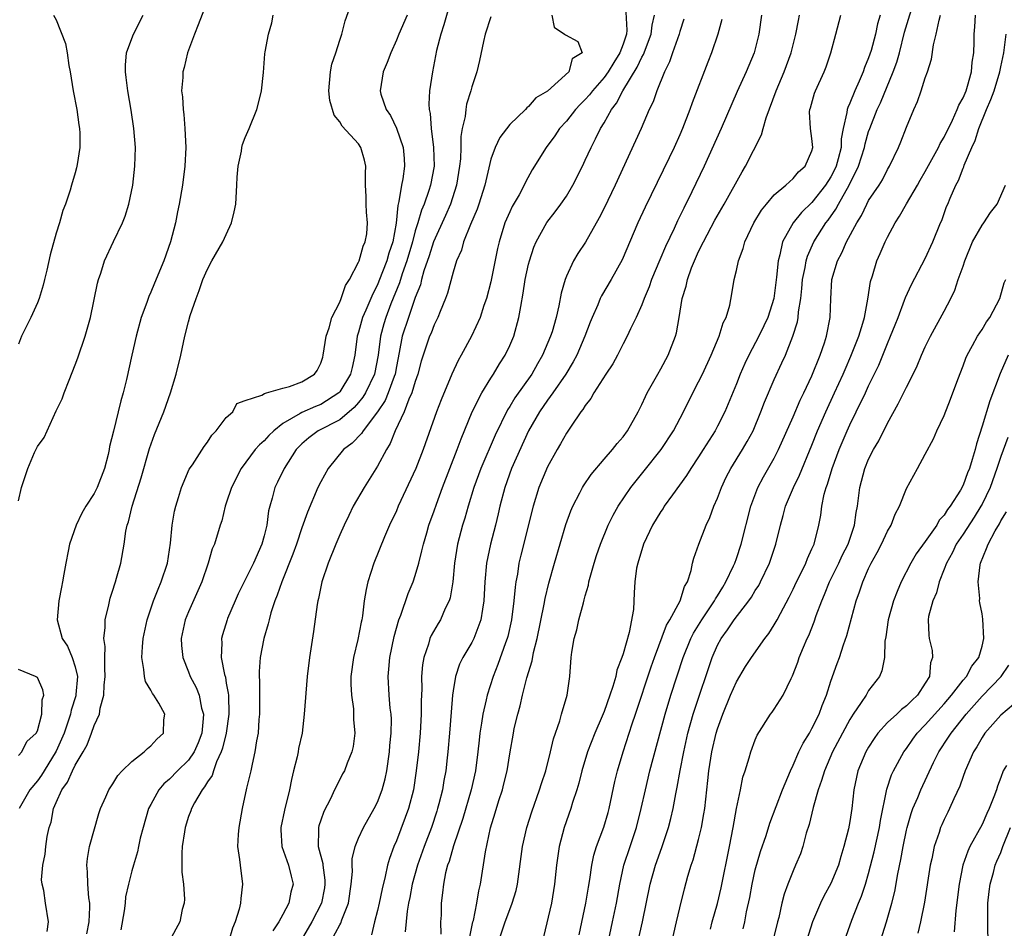
# Model space of a CAD drawing. Units: inches. Extents: x 2562000 to 2565000, y 1524000 to 1527000.
# Drawn here: x 2563005 to 2563109, y 1524790 to 1524887 of the extents above; entities that cross this region are included whole.
import ezdxf

# ---------------------------------------------------------------- set-up
doc = ezdxf.new("R2010")
doc.units = ezdxf.units.IN
doc.header["$MEASUREMENT"] = 0
doc.layers.add('LD25621524_2ft', color=113, linetype='Continuous')

msp = doc.modelspace()

# ---------------------------------------------------------------- linework, layer by layer
at = {"layer": 'LD25621524_2ft'}
for points, elevation in [([(2563025.18, 1524889), (2563024.03, 1524885.97), (2563023.63, 1524885), (2563022.9, 1524883), (2563022.53, 1524881.47), (2563022.4, 1524881), (2563022.38, 1524880.38), (2563022.27, 1524879), (2563022.36, 1524878.35), (2563022.42, 1524877), (2563022.49, 1524876.49), (2563022.62, 1524875), (2563022.72, 1524873), (2563022.62, 1524871), (2563022.36, 1524869), (2563022.02, 1524867), (2563021.83, 1524866.17), (2563021.61, 1524865), (2563021.1, 1524863), (2563020.39, 1524861), (2563019.38, 1524858.62), (2563019, 1524857.68), (2563018.78, 1524857.22), (2563018.57, 1524856.56), (2563018, 1524855), (2563017.44, 1524853), (2563016.98, 1524851), (2563016.42, 1524848.42), (2563016.09, 1524847), (2563015.83, 1524846.17), (2563015.56, 1524845), (2563015.04, 1524842.96), (2563014.65, 1524841.35), (2563014.59, 1524841), (2563014.48, 1524840.48), (2563014.1, 1524839), (2563013.32, 1524837), (2563013, 1524836.35), (2563012.11, 1524835), (2563011.71, 1524834.29), (2563011.09, 1524833), (2563010.41, 1524831), (2563010.27, 1524830.27), (2563010.01, 1524829), (2563009.81, 1524827.81), (2563009.66, 1524827), (2563009.54, 1524826.46), (2563009.28, 1524825), (2563009.08, 1524823), (2563009.61, 1524821), (2563010.17, 1524820.18), (2563010.68, 1524819), (2563011, 1524818.02), (2563011.23, 1524817), (2563011.08, 1524815.08), (2563011.06, 1524814.94), (2563010.59, 1524813.41), (2563010.52, 1524813), (2563009.84, 1524811), (2563009, 1524809.07), (2563007.7, 1524807), (2563007.45, 1524806.55), (2563007, 1524805.94), (2563006.2, 1524805), (2563005.06, 1524803)], 8174), ([(2563064.37, 1524789.63), (2563065.07, 1524793), (2563065.33, 1524794.67), (2563065.48, 1524795.48), (2563065.7, 1524797), (2563065.91, 1524798.09), (2563066.19, 1524799), (2563066.96, 1524801.04), (2563067.41, 1524802.59), (2563067.53, 1524803), (2563068.13, 1524805.87), (2563068.41, 1524807), (2563069.01, 1524809), (2563069.96, 1524811.96), (2563070.32, 1524813), (2563071.99, 1524818.01), (2563072.33, 1524819), (2563073.59, 1524822.41), (2563073.94, 1524823), (2563075.03, 1524825), (2563075.5, 1524826.5), (2563075.81, 1524827), (2563076.2, 1524828.2), (2563076.35, 1524829), (2563076.49, 1524829.51), (2563077.03, 1524831), (2563077.81, 1524833), (2563078.19, 1524833.81), (2563078.62, 1524835), (2563079, 1524835.85), (2563079.42, 1524837), (2563079.93, 1524838.07), (2563080.41, 1524839), (2563081.65, 1524841), (2563082.15, 1524841.85), (2563082.76, 1524843), (2563083.6, 1524845), (2563083.98, 1524846.02), (2563085, 1524848.41), (2563085.82, 1524850.18), (2563086.18, 1524851), (2563086.99, 1524853), (2563087.46, 1524854.54), (2563087.54, 1524855), (2563087.58, 1524855.58), (2563087.81, 1524857), (2563087.93, 1524858.07), (2563088.01, 1524859), (2563088.27, 1524860.27), (2563088.39, 1524861), (2563088.53, 1524861.47), (2563089.21, 1524863), (2563090.48, 1524865), (2563090.71, 1524865.29), (2563091.54, 1524866.46), (2563091.8, 1524867), (2563092.93, 1524869), (2563093.94, 1524871), (2563094.57, 1524873), (2563094.63, 1524873.37), (2563095, 1524874.67), (2563095.11, 1524875), (2563095.91, 1524877), (2563096.27, 1524877.73), (2563097.61, 1524881), (2563097.97, 1524882.03), (2563098.25, 1524883), (2563098.81, 1524885.18), (2563099.96, 1524889)], 8144), ([(2563012.24, 1524789.76), (2563012.49, 1524791), (2563012.56, 1524792.56), (2563012.55, 1524793), (2563012.46, 1524793.54), (2563012.33, 1524795), (2563012.31, 1524796.31), (2563012.22, 1524797), (2563012.29, 1524797.71), (2563012.53, 1524799), (2563013.5, 1524802.5), (2563013.69, 1524803), (2563014.26, 1524804.26), (2563014.57, 1524805), (2563015, 1524805.64), (2563015.5, 1524806.5), (2563015.98, 1524807), (2563017, 1524808), (2563018.29, 1524809), (2563018.64, 1524809.36), (2563019, 1524809.65), (2563019.63, 1524810.37), (2563020.35, 1524811), (2563020.4, 1524812.4), (2563020.48, 1524813), (2563019.85, 1524814.15), (2563019.31, 1524815), (2563019.18, 1524815.18), (2563019, 1524815.55), (2563018.46, 1524816.46), (2563018.34, 1524817), (2563018.28, 1524817.72), (2563018.04, 1524819), (2563018.11, 1524820.11), (2563018.2, 1524821), (2563018.62, 1524823), (2563019.3, 1524825), (2563019.78, 1524826.22), (2563020.12, 1524827), (2563020.76, 1524829), (2563021.09, 1524831.09), (2563021.28, 1524833), (2563021.51, 1524834.49), (2563021.64, 1524835), (2563021.95, 1524835.95), (2563022.25, 1524837), (2563023.08, 1524838.92), (2563023.41, 1524839.41), (2563024.65, 1524841.35), (2563025, 1524841.81), (2563025.45, 1524842.55), (2563025.93, 1524843), (2563027, 1524844.4), (2563027.7, 1524845), (2563028.13, 1524845.87), (2563029, 1524846.21), (2563030.77, 1524846.77), (2563031.04, 1524846.96), (2563031.24, 1524847), (2563033, 1524847.52), (2563033.69, 1524847.69), (2563035, 1524848.17), (2563036.33, 1524849), (2563036.62, 1524849.38), (2563037, 1524850.16), (2563037.21, 1524850.79), (2563037.27, 1524851), (2563037.58, 1524853), (2563037.88, 1524853.88), (2563038.18, 1524855), (2563039, 1524856.62), (2563039.17, 1524857), (2563039.63, 1524858.37), (2563040.04, 1524859), (2563041, 1524860.85), (2563041.06, 1524861), (2563041.47, 1524862.53), (2563041.71, 1524863), (2563041.86, 1524863.86), (2563041.96, 1524865), (2563041.85, 1524866.15), (2563041.8, 1524867), (2563041.79, 1524867.79), (2563041.72, 1524869), (2563041.72, 1524870.28), (2563041.77, 1524871), (2563041.64, 1524871.64), (2563041.25, 1524873), (2563041, 1524873.36), (2563039.26, 1524875.26), (2563039, 1524875.71), (2563038.41, 1524876.41), (2563037.96, 1524877.96), (2563037.85, 1524879), (2563038.04, 1524881), (2563038.18, 1524881.82), (2563038.58, 1524883), (2563039, 1524884.35), (2563039.23, 1524885), (2563039.59, 1524886.41), (2563040.26, 1524888.26)], 8170), ([(2563050.84, 1524888.84), (2563050.03, 1524885.97), (2563049.72, 1524885), (2563049.26, 1524883.26), (2563048.82, 1524881), (2563048.52, 1524879), (2563048.43, 1524877.57), (2563048.46, 1524877), (2563048.57, 1524876.57), (2563048.67, 1524875), (2563048.94, 1524873), (2563048.99, 1524871), (2563048.62, 1524869), (2563048.45, 1524868.45), (2563047.93, 1524867), (2563047.65, 1524866.35), (2563047.27, 1524865), (2563047, 1524864.16), (2563046.7, 1524863), (2563046.11, 1524861), (2563045.62, 1524859.62), (2563045.33, 1524858.67), (2563044.42, 1524856.42), (2563043.87, 1524855), (2563043.67, 1524854.33), (2563043.32, 1524853), (2563043.08, 1524851), (2563042.69, 1524849), (2563041.74, 1524847), (2563041.46, 1524846.54), (2563041, 1524845.98), (2563040.54, 1524845.46), (2563039, 1524844.16), (2563036.73, 1524843), (2563035.74, 1524842.26), (2563035, 1524841.6), (2563034.69, 1524841.31), (2563034.41, 1524841), (2563033.13, 1524839), (2563032.43, 1524837.57), (2563032.14, 1524837), (2563031.85, 1524835.85), (2563031.59, 1524835), (2563031.47, 1524834.53), (2563031.28, 1524833), (2563031, 1524831.87), (2563030.76, 1524831), (2563029.87, 1524829), (2563028.27, 1524825.73), (2563027.94, 1524825), (2563027.14, 1524823.14), (2563027.08, 1524823), (2563026.59, 1524821.41), (2563026.48, 1524821), (2563026.51, 1524820.51), (2563026.46, 1524819), (2563026.8, 1524817.2), (2563026.9, 1524816.9), (2563027, 1524816.28), (2563027.21, 1524815.21), (2563027.22, 1524815), (2563027.26, 1524813), (2563026.97, 1524811), (2563026.6, 1524809.4), (2563026.46, 1524809), (2563025.97, 1524807.97), (2563025.63, 1524807), (2563025.49, 1524806.51), (2563025, 1524805.83), (2563024.7, 1524805.3), (2563024.43, 1524805), (2563023.62, 1524803.62), (2563023.3, 1524803), (2563023.24, 1524802.76), (2563023, 1524802.15), (2563022.63, 1524801), (2563022.56, 1524800.56), (2563022.33, 1524799), (2563022.28, 1524798.28), (2563022.3, 1524797), (2563022.28, 1524796.28), (2563022.45, 1524795), (2563022.58, 1524793.42), (2563022.53, 1524793), (2563022.32, 1524792.32), (2563022.07, 1524791), (2563020.99, 1524789.01)], 8166), ([(2563008.72, 1524887), (2563009, 1524886.5), (2563009.98, 1524883.98), (2563010.16, 1524883), (2563010.33, 1524881.67), (2563010.48, 1524881), (2563010.77, 1524879), (2563011.16, 1524877), (2563011.38, 1524875.38), (2563011.46, 1524875), (2563011.5, 1524874.5), (2563011.5, 1524873), (2563011.21, 1524871.2), (2563011.19, 1524871), (2563011.15, 1524870.85), (2563011, 1524870.31), (2563010.6, 1524869), (2563010.46, 1524868.46), (2563009.99, 1524867), (2563009.68, 1524866.32), (2563009.35, 1524865), (2563009, 1524863.9), (2563008.36, 1524861.64), (2563008, 1524860), (2563007.76, 1524859), (2563007.6, 1524858.4), (2563007.18, 1524857), (2563007, 1524856.53), (2563006.31, 1524855), (2563005.32, 1524853), (2563005, 1524852.16)], 8178), ([(2563005, 1524835.58), (2563005.33, 1524837), (2563005.99, 1524839), (2563006.71, 1524840.71), (2563007, 1524841.33), (2563007.72, 1524842.28), (2563008.03, 1524843), (2563009, 1524845.1), (2563009.61, 1524846.39), (2563009.83, 1524847), (2563010.35, 1524848.35), (2563011, 1524849.98), (2563011.27, 1524850.73), (2563012.05, 1524853), (2563012.26, 1524853.74), (2563012.61, 1524855), (2563013.37, 1524858.63), (2563013.47, 1524859), (2563013.7, 1524859.7), (2563014.09, 1524861), (2563015.04, 1524863.04), (2563016.02, 1524865), (2563016.3, 1524865.7), (2563016.69, 1524867), (2563017.09, 1524869), (2563017.32, 1524871), (2563017.37, 1524873), (2563017.21, 1524875), (2563016.93, 1524876.93), (2563016.57, 1524879), (2563016.41, 1524880.41), (2563016.32, 1524881), (2563016.31, 1524881.69), (2563016.43, 1524883), (2563017, 1524884.54), (2563017.19, 1524885), (2563018.21, 1524887)], 8176), ([(2563008.02, 1524789.98), (2563008.19, 1524791), (2563007.85, 1524793), (2563007.68, 1524794.32), (2563007.5, 1524795), (2563007.45, 1524795.45), (2563007.56, 1524797), (2563007.82, 1524798.18), (2563007.89, 1524799), (2563008.05, 1524800.05), (2563008.26, 1524801), (2563008.44, 1524801.56), (2563008.72, 1524803), (2563009, 1524803.65), (2563009.6, 1524805), (2563010.19, 1524805.81), (2563010.7, 1524807), (2563011, 1524807.6), (2563011.85, 1524809), (2563012.26, 1524809.74), (2563012.74, 1524811), (2563013, 1524811.79), (2563013.56, 1524813), (2563013.63, 1524813.63), (2563014.04, 1524815), (2563014.06, 1524816.06), (2563014.18, 1524817), (2563014.14, 1524817.86), (2563014.14, 1524819), (2563014.17, 1524820.17), (2563014.03, 1524821), (2563014.18, 1524822.18), (2563014.16, 1524823), (2563014.56, 1524824.56), (2563014.72, 1524825.28), (2563015, 1524826.14), (2563015.19, 1524826.81), (2563015.27, 1524827), (2563015.39, 1524827.39), (2563015.82, 1524829), (2563016.18, 1524831), (2563016.36, 1524832.36), (2563016.5, 1524833), (2563016.64, 1524833.36), (2563017.02, 1524835.02), (2563017.98, 1524838.02), (2563018.87, 1524841.13), (2563019.41, 1524842.59), (2563020.37, 1524845), (2563021.08, 1524847), (2563021.7, 1524849), (2563022.18, 1524851), (2563022.61, 1524853), (2563023, 1524854.52), (2563023.19, 1524855.19), (2563023.8, 1524857), (2563024.14, 1524857.86), (2563024.53, 1524859), (2563025, 1524860.11), (2563025.47, 1524861), (2563026.62, 1524863), (2563027, 1524863.77), (2563027.56, 1524865), (2563027.84, 1524866.16), (2563028, 1524867), (2563028.12, 1524869), (2563028.15, 1524869.85), (2563028.26, 1524871), (2563028.61, 1524872.61), (2563028.65, 1524873), (2563028.71, 1524873.29), (2563029, 1524874.05), (2563029.43, 1524875), (2563030.23, 1524877), (2563030.66, 1524878.66), (2563030.73, 1524879), (2563030.92, 1524880.92), (2563031.09, 1524882.91), (2563031.12, 1524883.12), (2563031.47, 1524885), (2563031.82, 1524886.18), (2563031.97, 1524887)], 8172), ([(2563046.13, 1524887), (2563045.26, 1524885), (2563045, 1524884.34), (2563044.4, 1524883), (2563044.02, 1524881.98), (2563043.59, 1524881), (2563043.27, 1524879), (2563043.36, 1524878.64), (2563043.91, 1524877), (2563044.37, 1524876.37), (2563045.02, 1524875.02), (2563045.72, 1524873), (2563045.82, 1524871.82), (2563045.86, 1524871), (2563045.68, 1524869.68), (2563045.54, 1524869), (2563045.28, 1524867.28), (2563045.16, 1524866.84), (2563044.99, 1524864.99), (2563044.62, 1524863), (2563044.21, 1524861.79), (2563043.99, 1524861), (2563043.16, 1524858.84), (2563043, 1524858.45), (2563042.5, 1524857.5), (2563042.3, 1524857), (2563041.78, 1524855.78), (2563041.43, 1524855), (2563041, 1524853.42), (2563040.86, 1524853), (2563040.62, 1524851), (2563040.31, 1524849.69), (2563040.16, 1524849), (2563039, 1524847.11), (2563038.9, 1524847), (2563037, 1524845.78), (2563036.43, 1524845.57), (2563035, 1524844.94), (2563034.81, 1524844.81), (2563033, 1524843.78), (2563032.02, 1524843), (2563031.51, 1524842.49), (2563031, 1524841.92), (2563030.5, 1524841.5), (2563030.07, 1524841), (2563028.58, 1524839), (2563027.54, 1524837), (2563027, 1524835.33), (2563026.87, 1524835), (2563026.52, 1524833.48), (2563026.36, 1524833), (2563025.75, 1524831), (2563025.51, 1524830.49), (2563025.07, 1524829), (2563024.39, 1524827), (2563023, 1524823.82), (2563022.66, 1524823), (2563022.23, 1524821), (2563022.26, 1524820.26), (2563022.38, 1524819), (2563023, 1524817.49), (2563023.18, 1524817), (2563023.81, 1524815.81), (2563024.11, 1524815), (2563024.38, 1524813.62), (2563024.57, 1524813), (2563024.55, 1524812.55), (2563024.39, 1524811), (2563024.02, 1524809.98), (2563023.59, 1524809), (2563023, 1524808.14), (2563021.84, 1524807), (2563021, 1524806.13), (2563020.39, 1524805.61), (2563019.86, 1524805), (2563019, 1524803.45), (2563018.76, 1524803), (2563018.18, 1524801), (2563017.89, 1524799.89), (2563017.7, 1524799), (2563017.59, 1524798.41), (2563017.16, 1524797), (2563017, 1524796.41), (2563016.65, 1524795), (2563016.34, 1524793.66), (2563016.29, 1524793), (2563016.19, 1524792.19), (2563015.84, 1524790.16)], 8168), ([(2563061.47, 1524887), (2563061.71, 1524885.71), (2563062.79, 1524885), (2563062.9, 1524884.9), (2563064.2, 1524884.2), (2563064.66, 1524883), (2563063.62, 1524882.38), (2563063.26, 1524881), (2563061, 1524878.96), (2563059.77, 1524878.23), (2563059, 1524877.32), (2563058.81, 1524877.19), (2563058.66, 1524877), (2563057, 1524875.41), (2563055.94, 1524874.06), (2563055.46, 1524873), (2563055, 1524871.74), (2563054.36, 1524869), (2563053.73, 1524867), (2563053.54, 1524866.46), (2563052.84, 1524864.84), (2563052.12, 1524863), (2563051.89, 1524862.11), (2563051.38, 1524861), (2563051, 1524859.78), (2563050.42, 1524857.58), (2563050.21, 1524857), (2563049.64, 1524855.64), (2563049.39, 1524855), (2563049, 1524854.2), (2563048.67, 1524853.33), (2563048.52, 1524853), (2563047.84, 1524851), (2563047.64, 1524850.36), (2563047.28, 1524849), (2563047, 1524848.21), (2563046.65, 1524847), (2563046.33, 1524846.33), (2563045.82, 1524845), (2563044.89, 1524843), (2563044.36, 1524841.64), (2563043.95, 1524841), (2563043, 1524839.24), (2563041.59, 1524837), (2563040.44, 1524835), (2563039.96, 1524834.04), (2563039.46, 1524833), (2563039, 1524831.97), (2563038.59, 1524831), (2563037.79, 1524829), (2563037.12, 1524827), (2563036.75, 1524825.25), (2563036.68, 1524825), (2563036.6, 1524824.6), (2563036.24, 1524821.76), (2563035.79, 1524819), (2563035.55, 1524817), (2563035.25, 1524813), (2563035.02, 1524811), (2563034.65, 1524809.35), (2563034.6, 1524809), (2563034.49, 1524808.49), (2563034.1, 1524807), (2563033.9, 1524806.1), (2563033.68, 1524805), (2563033.17, 1524802.83), (2563032.76, 1524801), (2563032.76, 1524800.76), (2563032.86, 1524799), (2563033.59, 1524797), (2563033.86, 1524795.86), (2563034.09, 1524795), (2563033.84, 1524794.16), (2563033.62, 1524793), (2563033, 1524791.79), (2563032.57, 1524791), (2563031.92, 1524790.08)], 8162), ([(2563069.31, 1524887.31), (2563069.39, 1524885.39), (2563069.35, 1524885), (2563069, 1524883.92), (2563068.67, 1524883), (2563068.01, 1524881.99), (2563067.43, 1524881), (2563067, 1524880.4), (2563065.77, 1524879), (2563065.45, 1524878.55), (2563065, 1524878.05), (2563064.46, 1524877.54), (2563063.96, 1524877), (2563063, 1524875.79), (2563062.28, 1524875), (2563061.78, 1524874.22), (2563060.87, 1524873), (2563059.38, 1524870.62), (2563058.67, 1524869.33), (2563058.53, 1524869), (2563057.99, 1524867.99), (2563057.27, 1524866.73), (2563057, 1524866.17), (2563056.5, 1524865), (2563055.88, 1524863), (2563055.71, 1524862.29), (2563055, 1524858.78), (2563054.53, 1524857), (2563054.27, 1524856.27), (2563053.87, 1524855), (2563052.97, 1524853.03), (2563051.87, 1524851), (2563051.55, 1524850.45), (2563050.89, 1524849), (2563049.74, 1524846.26), (2563049.26, 1524845), (2563047.84, 1524841), (2563047.07, 1524839), (2563045.2, 1524835), (2563045, 1524834.52), (2563044.29, 1524833), (2563043.76, 1524831.76), (2563042.63, 1524829), (2563041.98, 1524827), (2563041.79, 1524826.21), (2563041.6, 1524825), (2563041.41, 1524823.41), (2563041.33, 1524823), (2563041.26, 1524822.74), (2563040.92, 1524820.92), (2563040.46, 1524819), (2563040.19, 1524817), (2563040.19, 1524816.19), (2563040.25, 1524815), (2563040.45, 1524813.55), (2563040.47, 1524813), (2563040.45, 1524812.45), (2563040.59, 1524811), (2563040.43, 1524809.57), (2563040.29, 1524809), (2563039.8, 1524807.8), (2563039.5, 1524807), (2563039.31, 1524806.69), (2563039, 1524806.08), (2563038.46, 1524805), (2563038.02, 1524804.02), (2563037.32, 1524802.68), (2563037, 1524801.77), (2563036.81, 1524801.19), (2563036.76, 1524801), (2563036.77, 1524800.77), (2563036.72, 1524799), (2563037.2, 1524797.2), (2563037.2, 1524797), (2563037.42, 1524795.42), (2563037.43, 1524795), (2563037.38, 1524794.62), (2563037.07, 1524793), (2563036.07, 1524791), (2563034.92, 1524789.08)], 8160), ([(2563038.11, 1524789), (2563039, 1524790.7), (2563039.12, 1524790.88), (2563039.23, 1524791.23), (2563039.92, 1524793), (2563040.23, 1524795), (2563040.36, 1524796.36), (2563040.33, 1524797), (2563040.33, 1524797.67), (2563040.64, 1524799), (2563041, 1524799.86), (2563041.52, 1524801), (2563042.65, 1524803), (2563043, 1524803.68), (2563043.5, 1524805), (2563043.83, 1524806.17), (2563043.99, 1524807), (2563044.28, 1524809), (2563044.32, 1524809.68), (2563044.45, 1524811), (2563044.47, 1524812.47), (2563044.44, 1524813), (2563044.36, 1524813.64), (2563044.25, 1524815), (2563044.13, 1524817), (2563044.22, 1524817.78), (2563044.31, 1524819), (2563044.78, 1524821.22), (2563045.28, 1524823), (2563045.47, 1524823.47), (2563046.24, 1524825.76), (2563046.77, 1524827), (2563047, 1524827.69), (2563047.37, 1524829), (2563047.71, 1524830.29), (2563047.86, 1524831), (2563048.21, 1524832.21), (2563048.44, 1524833), (2563049, 1524834.54), (2563049.24, 1524835.24), (2563049.88, 1524837), (2563051.44, 1524841), (2563051.85, 1524842.15), (2563053.04, 1524845), (2563054.05, 1524847), (2563055, 1524848.58), (2563055.27, 1524849), (2563055.92, 1524850.08), (2563056.52, 1524851), (2563057, 1524852.01), (2563057.42, 1524853), (2563057.98, 1524855), (2563058.17, 1524856.17), (2563058.44, 1524857.56), (2563058.65, 1524859), (2563059, 1524860.65), (2563059.09, 1524861), (2563059.56, 1524862.44), (2563059.8, 1524863), (2563060.94, 1524865.06), (2563061.81, 1524866.18), (2563062.42, 1524867), (2563063, 1524867.85), (2563063.69, 1524869), (2563064.7, 1524871), (2563065, 1524871.63), (2563065.61, 1524873), (2563066.1, 1524873.9), (2563066.62, 1524875), (2563067, 1524875.6), (2563067.78, 1524877), (2563068.32, 1524877.68), (2563068.98, 1524879), (2563070.51, 1524881.49), (2563071, 1524882.54), (2563071.17, 1524882.83), (2563071.97, 1524885), (2563072.08, 1524885.92), (2563072.32, 1524887)], 8158), ([(2563083.65, 1524887), (2563083.38, 1524885), (2563082.89, 1524883), (2563082.02, 1524881), (2563081.07, 1524878.93), (2563079.38, 1524875), (2563077.6, 1524871), (2563076.29, 1524868.29), (2563075.42, 1524866.58), (2563074.77, 1524865.23), (2563074.4, 1524864.4), (2563073.5, 1524862.5), (2563072.89, 1524861.11), (2563072.02, 1524859), (2563071.77, 1524858.23), (2563071.25, 1524857), (2563071, 1524856.32), (2563070.4, 1524855), (2563069.8, 1524853.8), (2563069.44, 1524853), (2563069, 1524852.19), (2563068.4, 1524851), (2563067.9, 1524850.1), (2563067.17, 1524849), (2563065.9, 1524847), (2563065.59, 1524846.41), (2563065, 1524845.69), (2563064.75, 1524845.25), (2563064.53, 1524845), (2563063.49, 1524843.49), (2563063, 1524842.75), (2563062.39, 1524841.61), (2563062.03, 1524841), (2563061, 1524839.17), (2563060.09, 1524837), (2563059.48, 1524835), (2563058.17, 1524829.83), (2563057.98, 1524829), (2563057.81, 1524827.81), (2563057.65, 1524827), (2563057.57, 1524826.43), (2563057.45, 1524825), (2563057.19, 1524823), (2563056.79, 1524821.21), (2563056.73, 1524821), (2563056.56, 1524820.56), (2563055.75, 1524818.25), (2563055.24, 1524817), (2563054.61, 1524815), (2563054.52, 1524814.52), (2563054.16, 1524813), (2563054.03, 1524812.03), (2563053.84, 1524811), (2563053.75, 1524810.25), (2563053.63, 1524809), (2563053.38, 1524807), (2563052.93, 1524805), (2563052.05, 1524801.95), (2563051.06, 1524799.06), (2563050.59, 1524797.41), (2563050.43, 1524797), (2563050.22, 1524796.22), (2563049.98, 1524795), (2563049.9, 1524794.1), (2563049.74, 1524793), (2563049.73, 1524791.73), (2563049.69, 1524791), (2563049.72, 1524789.72)], 8152), ([(2563052.74, 1524789.26), (2563053.11, 1524791), (2563053.15, 1524791.15), (2563053.53, 1524793), (2563053.72, 1524794.28), (2563053.91, 1524795), (2563054.42, 1524798.42), (2563054.97, 1524800.97), (2563055.46, 1524802.54), (2563055.86, 1524803.86), (2563056.24, 1524805), (2563056.39, 1524805.61), (2563056.73, 1524807), (2563057, 1524808.79), (2563057.39, 1524811), (2563057.49, 1524811.49), (2563057.85, 1524813), (2563058.11, 1524813.89), (2563058.36, 1524815), (2563058.83, 1524816.83), (2563059.37, 1524818.63), (2563059.52, 1524819.52), (2563059.89, 1524821), (2563060.64, 1524824.64), (2563060.74, 1524825.26), (2563061.13, 1524826.87), (2563061.74, 1524829), (2563062.94, 1524833.06), (2563063.47, 1524834.53), (2563063.67, 1524835), (2563064.44, 1524836.44), (2563064.72, 1524837), (2563064.82, 1524837.18), (2563065.63, 1524838.37), (2563067, 1524840), (2563067.88, 1524841), (2563068.36, 1524841.64), (2563069, 1524842.37), (2563069.47, 1524843), (2563070.61, 1524845), (2563071, 1524845.78), (2563071.37, 1524846.63), (2563071.56, 1524847), (2563072.67, 1524849), (2563073, 1524849.55), (2563073.78, 1524851), (2563074.55, 1524853), (2563074.65, 1524853.35), (2563074.94, 1524855), (2563075.27, 1524857), (2563075.68, 1524858.32), (2563075.81, 1524859), (2563076.26, 1524860.26), (2563076.56, 1524861), (2563077, 1524861.96), (2563077.51, 1524863), (2563078.72, 1524865.28), (2563079.71, 1524867), (2563081.6, 1524870.4), (2563081.97, 1524871), (2563083.67, 1524874.33), (2563083.82, 1524875), (2563084.14, 1524876.14), (2563085.21, 1524879), (2563086.05, 1524881), (2563086.79, 1524883), (2563087.3, 1524885), (2563087.56, 1524886.44), (2563087.69, 1524887)], 8150), ([(2563055.85, 1524789), (2563056.52, 1524791), (2563057, 1524792.33), (2563057.27, 1524793), (2563057.67, 1524794.33), (2563057.82, 1524795), (2563058.37, 1524799), (2563058.82, 1524801), (2563059.33, 1524802.67), (2563060.16, 1524805), (2563060.35, 1524805.65), (2563060.81, 1524807), (2563061.33, 1524809), (2563061.62, 1524810.38), (2563062.31, 1524812.31), (2563062.49, 1524813), (2563063.1, 1524815), (2563063.37, 1524817), (2563063.49, 1524819), (2563063.57, 1524819.57), (2563063.81, 1524821), (2563064.09, 1524821.91), (2563064.33, 1524823), (2563064.8, 1524824.8), (2563064.9, 1524825.1), (2563065, 1524825.51), (2563065.34, 1524826.66), (2563065.38, 1524827), (2563065.51, 1524827.51), (2563065.94, 1524829), (2563066.19, 1524829.81), (2563066.62, 1524831), (2563067.44, 1524833), (2563067.95, 1524834.05), (2563068.48, 1524835), (2563069.84, 1524837), (2563071.25, 1524838.75), (2563073.04, 1524841), (2563074.35, 1524843), (2563075.41, 1524845), (2563075.92, 1524846.08), (2563077, 1524848.17), (2563077.4, 1524849), (2563078.33, 1524851), (2563079.18, 1524853), (2563079.59, 1524854.41), (2563079.92, 1524855), (2563080.3, 1524856.3), (2563080.52, 1524857.48), (2563080.76, 1524859), (2563081, 1524859.98), (2563081.21, 1524861), (2563081.71, 1524862.29), (2563081.88, 1524863), (2563082.84, 1524865), (2563083.66, 1524866.34), (2563084.19, 1524867), (2563085, 1524867.96), (2563086.22, 1524869), (2563087, 1524869.7), (2563087.59, 1524870.41), (2563088.28, 1524871), (2563089, 1524872.65), (2563089.09, 1524873), (2563089, 1524873.93), (2563088.84, 1524875), (2563088.75, 1524876.75), (2563088.77, 1524877), (2563088.83, 1524877.17), (2563089.28, 1524878.72), (2563089.39, 1524879), (2563090.29, 1524881), (2563090.49, 1524881.51), (2563090.98, 1524883), (2563091.54, 1524885), (2563092.06, 1524887)], 8148), ([(2563096.21, 1524887), (2563095.94, 1524886.06), (2563095.73, 1524885), (2563095.26, 1524883.26), (2563095, 1524882.46), (2563094.56, 1524881.44), (2563094.42, 1524881), (2563094.01, 1524880.01), (2563093.54, 1524879), (2563093, 1524877.67), (2563092.78, 1524877.22), (2563092.72, 1524877), (2563092.7, 1524876.7), (2563092.3, 1524875), (2563092.09, 1524873.91), (2563092.09, 1524873), (2563091.78, 1524871.78), (2563091.56, 1524871), (2563091.38, 1524870.62), (2563091, 1524869.89), (2563090.43, 1524869), (2563089, 1524867.16), (2563087.9, 1524866.1), (2563087.02, 1524865), (2563085.89, 1524863), (2563085.61, 1524861.61), (2563085.42, 1524861), (2563085.26, 1524859.26), (2563084.96, 1524857), (2563084.33, 1524855), (2563083.91, 1524854.09), (2563083.38, 1524853), (2563082.31, 1524851), (2563081.89, 1524850.11), (2563081.41, 1524849), (2563081, 1524847.95), (2563080.14, 1524845.86), (2563079.76, 1524845), (2563079, 1524843.48), (2563078.75, 1524843), (2563077.49, 1524841), (2563077, 1524840.23), (2563076.16, 1524839), (2563075.73, 1524838.27), (2563074.22, 1524836.22), (2563073.36, 1524835), (2563073.23, 1524834.77), (2563073, 1524834.46), (2563072.11, 1524833), (2563071.16, 1524831), (2563070.56, 1524829), (2563070.44, 1524828.44), (2563070.25, 1524827), (2563070.17, 1524825.83), (2563070.09, 1524824.09), (2563069.65, 1524821.65), (2563069, 1524819.38), (2563068.88, 1524819), (2563068.34, 1524817.66), (2563068.22, 1524817), (2563067.93, 1524815.93), (2563067.61, 1524815), (2563067, 1524813.29), (2563066.8, 1524812.8), (2563066, 1524811), (2563065.24, 1524809), (2563064.63, 1524807), (2563064.31, 1524805.69), (2563064.1, 1524805), (2563063.65, 1524803.65), (2563063.47, 1524803), (2563062.75, 1524801), (2563062.23, 1524799), (2563061.96, 1524797), (2563061.75, 1524795), (2563061.41, 1524793), (2563060.58, 1524789.42)], 8146), ([(2563067.45, 1524789), (2563067.89, 1524791), (2563068.3, 1524793), (2563068.65, 1524795), (2563069.09, 1524797), (2563069.74, 1524799), (2563070.42, 1524801), (2563070.93, 1524803), (2563071.37, 1524805), (2563071.85, 1524807), (2563073.45, 1524813), (2563074.06, 1524815), (2563075.37, 1524819), (2563076.17, 1524821), (2563076.44, 1524821.56), (2563077.33, 1524823), (2563078.69, 1524825), (2563078.79, 1524825.21), (2563079, 1524825.53), (2563079.55, 1524826.45), (2563079.89, 1524827), (2563080.7, 1524828.7), (2563080.82, 1524829), (2563081, 1524829.49), (2563081.51, 1524831), (2563082.53, 1524835), (2563083.28, 1524837), (2563083.87, 1524838.13), (2563085, 1524840.1), (2563085.47, 1524841), (2563087, 1524844.46), (2563087.76, 1524846.24), (2563088.14, 1524847), (2563089, 1524848.82), (2563089.86, 1524851), (2563090.32, 1524852.32), (2563090.53, 1524853), (2563090.92, 1524855), (2563090.98, 1524856.98), (2563091.11, 1524859), (2563091.71, 1524861), (2563092.16, 1524861.84), (2563092.67, 1524863), (2563093.74, 1524865), (2563094.23, 1524865.77), (2563094.81, 1524867), (2563095, 1524867.36), (2563096.1, 1524869), (2563096.45, 1524869.55), (2563097, 1524870.64), (2563097.22, 1524871), (2563098.16, 1524873), (2563098.41, 1524873.59), (2563099, 1524875.15), (2563099.77, 1524877), (2563100.16, 1524877.84), (2563100.56, 1524879), (2563101, 1524880.37), (2563101.24, 1524881), (2563101.67, 1524882.33), (2563101.85, 1524883.85), (2563102.14, 1524885), (2563102.45, 1524886.45), (2563102.62, 1524887)], 8142), ([(2563070.61, 1524789), (2563071.06, 1524791), (2563071.86, 1524795), (2563072.42, 1524797), (2563073.1, 1524798.9), (2563073.8, 1524801), (2563074.05, 1524801.95), (2563074.29, 1524803), (2563074.57, 1524804.57), (2563074.73, 1524805.27), (2563075.05, 1524807.05), (2563075.43, 1524809), (2563075.87, 1524811), (2563076.42, 1524813), (2563076.56, 1524813.44), (2563078.45, 1524819), (2563079, 1524820.29), (2563079.38, 1524821), (2563080.07, 1524821.93), (2563080.78, 1524823), (2563082.33, 1524825), (2563082.61, 1524825.39), (2563083, 1524826.08), (2563083.37, 1524826.63), (2563083.56, 1524827), (2563084.52, 1524829), (2563085.18, 1524831), (2563085.66, 1524833), (2563085.96, 1524834.04), (2563086.2, 1524835), (2563087.04, 1524837), (2563087.69, 1524838.31), (2563089, 1524841.47), (2563089.59, 1524843), (2563090.46, 1524845), (2563091.39, 1524847), (2563092.3, 1524849), (2563092.5, 1524849.5), (2563093.11, 1524850.89), (2563093.95, 1524853), (2563094.38, 1524854.38), (2563094.56, 1524855), (2563094.92, 1524856.92), (2563095.2, 1524858.8), (2563095.39, 1524859.39), (2563095.88, 1524861), (2563096.23, 1524861.77), (2563096.74, 1524863), (2563097, 1524863.51), (2563097.8, 1524865), (2563098.28, 1524865.72), (2563099.01, 1524867.01), (2563100.17, 1524869), (2563100.46, 1524869.54), (2563101, 1524870.45), (2563102.41, 1524873), (2563102.58, 1524873.42), (2563103, 1524874.08), (2563103.89, 1524875.89), (2563104.38, 1524877), (2563104.55, 1524877.45), (2563105, 1524878.23), (2563105.31, 1524879), (2563105.47, 1524879.47), (2563105.89, 1524881), (2563105.97, 1524882.03), (2563106.13, 1524883), (2563106.17, 1524884.17), (2563106.16, 1524885), (2563106.23, 1524885.77), (2563106.3, 1524887)], 8140), ([(2563055, 1524886.81), (2563054.4, 1524885), (2563054.21, 1524884.21), (2563053.8, 1524882.2), (2563053.52, 1524881), (2563053, 1524879.41), (2563052.9, 1524879), (2563052.44, 1524877.56), (2563052.34, 1524877), (2563052.27, 1524876.27), (2563051.98, 1524875), (2563051.84, 1524874.16), (2563051.83, 1524873), (2563051.79, 1524871.79), (2563051.7, 1524871), (2563051.38, 1524869), (2563050.74, 1524867), (2563050.22, 1524865.78), (2563048.95, 1524863), (2563048.48, 1524861.52), (2563047.92, 1524859.92), (2563047.67, 1524859), (2563047.54, 1524858.46), (2563047, 1524857.11), (2563046.27, 1524855), (2563045.61, 1524853), (2563045.3, 1524851.3), (2563045, 1524849.82), (2563044.86, 1524849), (2563044.76, 1524848.76), (2563044.13, 1524847), (2563043.8, 1524846.2), (2563042.99, 1524845.01), (2563041.47, 1524843), (2563041.3, 1524842.7), (2563040.32, 1524841.68), (2563039.41, 1524841), (2563037.77, 1524839), (2563037, 1524837.61), (2563036.7, 1524837), (2563035.61, 1524834.39), (2563035, 1524832.71), (2563034.42, 1524831), (2563034.05, 1524829.95), (2563032.86, 1524827), (2563032.4, 1524825.6), (2563032.14, 1524825), (2563031.72, 1524823.72), (2563031.52, 1524823), (2563031.43, 1524822.57), (2563030.96, 1524821), (2563030.58, 1524819), (2563030.47, 1524817.53), (2563030.48, 1524817), (2563030.52, 1524816.52), (2563030.53, 1524815), (2563030.52, 1524814.52), (2563030.52, 1524813), (2563030.44, 1524812.44), (2563030.36, 1524811), (2563030.19, 1524810.19), (2563030.03, 1524809), (2563029.72, 1524807.72), (2563029.58, 1524807), (2563029.15, 1524805.15), (2563028.69, 1524803), (2563028.31, 1524801), (2563028.26, 1524800.26), (2563028.2, 1524799), (2563028.4, 1524797.6), (2563028.45, 1524797), (2563028.71, 1524795), (2563028.52, 1524793.48), (2563028.51, 1524793), (2563028.37, 1524792.37), (2563027.93, 1524791), (2563027.65, 1524790.35), (2563027.27, 1524789)], 8164), ([(2563075.44, 1524886.56), (2563075, 1524885.25), (2563074.93, 1524885), (2563074.24, 1524883), (2563073.93, 1524882.07), (2563073.37, 1524881), (2563072.56, 1524879), (2563072.17, 1524877.83), (2563071.78, 1524877), (2563070.92, 1524875), (2563070.32, 1524873.68), (2563068.16, 1524869), (2563067, 1524866.58), (2563066.47, 1524865.53), (2563065.02, 1524862.98), (2563064.23, 1524861.77), (2563063.76, 1524861), (2563063, 1524859.37), (2563062.86, 1524859), (2563062.45, 1524857.55), (2563062.21, 1524856.21), (2563061.93, 1524855), (2563061.48, 1524853.48), (2563061.33, 1524853), (2563060.48, 1524851), (2563059.93, 1524850.07), (2563059.34, 1524849), (2563057.53, 1524846.47), (2563057, 1524845.56), (2563056.78, 1524845.22), (2563055.47, 1524842.53), (2563053.95, 1524839), (2563053.2, 1524837), (2563052.59, 1524835), (2563052.25, 1524833.75), (2563052.01, 1524833), (2563051.49, 1524831), (2563051.16, 1524829), (2563050.97, 1524827), (2563050.69, 1524825.31), (2563050.58, 1524825), (2563050.18, 1524824.18), (2563049.66, 1524823), (2563049.41, 1524822.59), (2563048.68, 1524821.32), (2563048.56, 1524821), (2563048.4, 1524820.4), (2563047.92, 1524819), (2563047.77, 1524818.23), (2563047.67, 1524817), (2563047.68, 1524815.68), (2563047.63, 1524814.37), (2563047.64, 1524813), (2563047.53, 1524811), (2563047.33, 1524809), (2563047.1, 1524807), (2563046.8, 1524805), (2563046.27, 1524803), (2563045.93, 1524802.07), (2563045, 1524799.6), (2563044.75, 1524799), (2563044.28, 1524797.72), (2563044.08, 1524797), (2563043.83, 1524795.83), (2563043.49, 1524794.51), (2563043.18, 1524793), (2563043, 1524792.21), (2563042.69, 1524791), (2563042.37, 1524789.63)], 8156), ([(2563079.45, 1524886.55), (2563079.04, 1524885), (2563078.37, 1524883), (2563077.97, 1524882.03), (2563076.31, 1524877.7), (2563076.07, 1524877), (2563075.29, 1524875), (2563075, 1524874.31), (2563074.41, 1524873), (2563073.88, 1524871.88), (2563071.34, 1524866.66), (2563070.58, 1524865), (2563068.9, 1524861.1), (2563067.75, 1524859), (2563066.72, 1524857.28), (2563066.59, 1524857), (2563066.32, 1524856.32), (2563065.72, 1524855), (2563065.51, 1524854.49), (2563064.97, 1524853), (2563064.1, 1524851), (2563063.72, 1524850.28), (2563062.93, 1524849), (2563061.56, 1524847), (2563061, 1524846.23), (2563060.14, 1524845), (2563059, 1524842.99), (2563057.2, 1524839), (2563056.48, 1524837), (2563055.96, 1524835), (2563055.79, 1524834.21), (2563055.48, 1524833), (2563054.96, 1524831), (2563054.56, 1524829), (2563054.38, 1524827), (2563054.27, 1524825), (2563054.11, 1524824.11), (2563053.95, 1524823), (2563053.3, 1524821.3), (2563053.2, 1524821), (2563053, 1524820.6), (2563052.05, 1524819), (2563051.7, 1524818.3), (2563051.26, 1524817), (2563051, 1524815.47), (2563050.94, 1524815), (2563050.79, 1524813.21), (2563050.63, 1524811), (2563050.46, 1524809), (2563050.39, 1524808.39), (2563050.23, 1524807), (2563050.02, 1524805.98), (2563049.87, 1524805), (2563049.51, 1524803.51), (2563049.37, 1524803), (2563049.28, 1524802.72), (2563048.71, 1524801), (2563047.94, 1524799), (2563047.23, 1524797), (2563046.68, 1524795), (2563046.42, 1524793.58), (2563046.29, 1524793), (2563046.15, 1524792.15), (2563045.95, 1524789.95)], 8154), ([(2563073.75, 1524787), (2563074.67, 1524791), (2563075, 1524792.49), (2563075.49, 1524794.51), (2563075.85, 1524795.85), (2563076.2, 1524797), (2563076.41, 1524797.59), (2563077, 1524799.74), (2563077.31, 1524801), (2563077.56, 1524802.44), (2563077.64, 1524803), (2563077.96, 1524805.96), (2563078.08, 1524807), (2563078.4, 1524809), (2563078.86, 1524811), (2563079, 1524811.44), (2563079.58, 1524813), (2563080.39, 1524815), (2563081, 1524816.42), (2563081.96, 1524818.04), (2563082.58, 1524819), (2563084, 1524821), (2563084.45, 1524821.55), (2563085, 1524822.44), (2563085.32, 1524823), (2563085.65, 1524823.65), (2563086.6, 1524825.4), (2563087, 1524826.22), (2563087.36, 1524827), (2563087.74, 1524827.74), (2563088.35, 1524829), (2563088.52, 1524829.48), (2563089, 1524830.49), (2563089.22, 1524831), (2563089.71, 1524833), (2563089.92, 1524834.08), (2563090.03, 1524835), (2563090.3, 1524836.3), (2563090.5, 1524837), (2563090.65, 1524837.35), (2563091.15, 1524839), (2563091.89, 1524841), (2563092.72, 1524843), (2563093, 1524843.62), (2563093.69, 1524845), (2563094.66, 1524847), (2563095, 1524847.75), (2563096.07, 1524849.93), (2563097, 1524852.24), (2563097.33, 1524853), (2563097.79, 1524854.21), (2563098.12, 1524855), (2563098.81, 1524856.81), (2563098.9, 1524857.1), (2563099.53, 1524858.47), (2563101, 1524861.24), (2563101.8, 1524863), (2563102.61, 1524865), (2563102.73, 1524865.27), (2563103.25, 1524866.75), (2563103.37, 1524867), (2563103.62, 1524867.62), (2563104.23, 1524869), (2563104.52, 1524869.48), (2563105, 1524870.81), (2563105.06, 1524870.94), (2563105.11, 1524871.11), (2563105.93, 1524873), (2563106.28, 1524873.72), (2563106.67, 1524875), (2563107.48, 1524877), (2563107.95, 1524878.05), (2563108.27, 1524879), (2563108.9, 1524881), (2563109, 1524881.52), (2563109.32, 1524883), (2563109.55, 1524885)], 8138), ([(2563078.24, 1524790.24), (2563078.43, 1524791), (2563079, 1524792.97), (2563079.38, 1524794.62), (2563080.27, 1524799), (2563080.66, 1524801), (2563081, 1524803), (2563081.42, 1524805), (2563081.68, 1524806.32), (2563081.92, 1524807), (2563082.36, 1524808.36), (2563082.53, 1524809), (2563083, 1524810.28), (2563083.21, 1524810.79), (2563084.62, 1524813), (2563084.79, 1524813.21), (2563085, 1524813.52), (2563085.95, 1524815), (2563086.78, 1524816.78), (2563086.94, 1524817.06), (2563087.49, 1524818.51), (2563087.64, 1524819), (2563088.09, 1524820.09), (2563088.49, 1524821), (2563088.66, 1524821.34), (2563089.23, 1524822.77), (2563089.45, 1524823.45), (2563090.03, 1524825), (2563090.32, 1524825.68), (2563090.84, 1524827), (2563091.85, 1524829), (2563092.21, 1524829.79), (2563092.84, 1524831), (2563093.51, 1524833), (2563093.67, 1524834.33), (2563093.81, 1524835), (2563094.05, 1524837), (2563094.6, 1524839), (2563095, 1524839.98), (2563095.51, 1524841), (2563096.06, 1524841.94), (2563097, 1524843.82), (2563098.14, 1524845.86), (2563099, 1524847.61), (2563099.71, 1524849), (2563100.13, 1524849.87), (2563100.59, 1524851), (2563101, 1524851.9), (2563101.53, 1524853), (2563103, 1524855.66), (2563103.7, 1524857), (2563104.12, 1524857.87), (2563104.49, 1524859), (2563105, 1524860.44), (2563105.18, 1524861), (2563106, 1524863), (2563107, 1524864.76), (2563107.18, 1524865), (2563107.9, 1524866.1), (2563108.61, 1524867), (2563109.47, 1524869)], 8136), ([(2563081.71, 1524790.29), (2563081.88, 1524791), (2563082.08, 1524792.08), (2563082.41, 1524793.59), (2563082.66, 1524795), (2563083, 1524796.52), (2563083.55, 1524798.45), (2563084.14, 1524800.14), (2563084.55, 1524801.45), (2563085.89, 1524805), (2563086.71, 1524807), (2563087, 1524807.61), (2563087.6, 1524809), (2563088.06, 1524809.94), (2563088.72, 1524811), (2563089, 1524811.48), (2563089.77, 1524813), (2563090.08, 1524813.92), (2563090.53, 1524815), (2563091, 1524816.5), (2563091.65, 1524818.35), (2563091.9, 1524819), (2563092.34, 1524820.34), (2563092.68, 1524821.31), (2563093.17, 1524823.17), (2563093.67, 1524825), (2563094.04, 1524825.96), (2563094.37, 1524827), (2563095, 1524828.42), (2563095.27, 1524829), (2563095.9, 1524830.1), (2563096.36, 1524831), (2563097, 1524832.37), (2563097.38, 1524833), (2563097.82, 1524834.18), (2563098.26, 1524835), (2563099, 1524836.88), (2563100.18, 1524839), (2563101, 1524840.52), (2563101.85, 1524842.15), (2563102.23, 1524843), (2563103, 1524844.62), (2563103.66, 1524846.34), (2563104.44, 1524848.44), (2563105, 1524849.87), (2563105.3, 1524850.7), (2563105.44, 1524851), (2563106.01, 1524852.01), (2563106.54, 1524853), (2563107, 1524853.72), (2563107.47, 1524854.53), (2563107.83, 1524855), (2563108.9, 1524857), (2563109.34, 1524858.66), (2563109.53, 1524859)], 8134), ([(2563109.78, 1524851), (2563108.93, 1524849.07), (2563107.83, 1524846.17), (2563107, 1524843.48), (2563106.4, 1524841.6), (2563106.26, 1524841), (2563105.97, 1524839.97), (2563105.67, 1524839), (2563105.47, 1524838.53), (2563105, 1524837.25), (2563104.71, 1524836.71), (2563103.63, 1524835), (2563103.35, 1524834.65), (2563103, 1524834.07), (2563102.48, 1524833.52), (2563102.2, 1524833), (2563101, 1524831.28), (2563100.04, 1524829.96), (2563099.47, 1524829), (2563098.45, 1524827), (2563098.01, 1524825.99), (2563097.64, 1524825), (2563097.07, 1524823), (2563096.83, 1524821.17), (2563096.73, 1524820.73), (2563096.66, 1524819), (2563096.41, 1524817.59), (2563096.14, 1524817), (2563095, 1524815.49), (2563094.72, 1524815), (2563094.22, 1524814.22), (2563093.37, 1524813), (2563093, 1524812.42), (2563091.19, 1524809), (2563090.32, 1524807), (2563090.02, 1524805.98), (2563089.67, 1524805), (2563089.13, 1524803.13), (2563088.69, 1524801.31), (2563088.4, 1524800.4), (2563088.04, 1524799), (2563087.78, 1524798.22), (2563087.27, 1524797), (2563087, 1524796.4), (2563086.44, 1524795), (2563086.06, 1524793.94), (2563085.82, 1524793), (2563085.48, 1524791.48), (2563085.34, 1524791), (2563084.35, 1524787)], 8132), ([(2563109.73, 1524842.27), (2563109, 1524840.29), (2563108.58, 1524839), (2563107.86, 1524837), (2563107, 1524835.24), (2563106.87, 1524835), (2563106.16, 1524833.84), (2563105, 1524832.06), (2563104.28, 1524831), (2563103.88, 1524830.12), (2563103.24, 1524829), (2563103, 1524828.34), (2563102.46, 1524827), (2563102.17, 1524825.83), (2563101.8, 1524825), (2563101.35, 1524823.35), (2563101.31, 1524823), (2563101.36, 1524821.36), (2563101.41, 1524821), (2563101.73, 1524819.73), (2563101.77, 1524819), (2563101.56, 1524818.44), (2563101.44, 1524817), (2563101, 1524816.27), (2563100.17, 1524815), (2563099.56, 1524814.44), (2563099, 1524813.87), (2563098.49, 1524813.51), (2563097.97, 1524813), (2563097, 1524812.1), (2563095.98, 1524811), (2563095.57, 1524810.43), (2563095, 1524809.52), (2563094.7, 1524809), (2563093.87, 1524807), (2563093.42, 1524805), (2563093.21, 1524803), (2563093, 1524801.64), (2563092.85, 1524800.85), (2563092.38, 1524799), (2563092.06, 1524797.94), (2563091.8, 1524797), (2563091, 1524795.08), (2563090.25, 1524793.75), (2563089.91, 1524793), (2563089.05, 1524791), (2563088.43, 1524789)], 8130), ([(2563092.44, 1524789), (2563093.21, 1524791.21), (2563093.93, 1524793), (2563094.26, 1524793.74), (2563094.66, 1524795), (2563095, 1524796.15), (2563095.57, 1524798.43), (2563096.14, 1524801), (2563096.25, 1524801.75), (2563096.94, 1524805.06), (2563097.42, 1524806.58), (2563097.63, 1524807), (2563098.72, 1524809), (2563099, 1524809.38), (2563099.66, 1524810.34), (2563100.14, 1524811), (2563101, 1524811.86), (2563103, 1524814.09), (2563103.78, 1524815), (2563105, 1524816.59), (2563105.35, 1524817), (2563105.92, 1524818.08), (2563106.67, 1524819), (2563107, 1524820.19), (2563107.18, 1524821), (2563107.07, 1524823.07), (2563107, 1524823.61), (2563106.78, 1524824.78), (2563106.75, 1524825), (2563106.77, 1524825.23), (2563106.58, 1524827), (2563106.79, 1524828.79), (2563106.84, 1524829), (2563107.48, 1524830.52), (2563107.64, 1524831), (2563108.39, 1524832.39), (2563108.85, 1524833.15), (2563109, 1524833.46), (2563109.59, 1524834.41)], 8128), ([(2563096.26, 1524789), (2563096.89, 1524791), (2563097.47, 1524793), (2563097.77, 1524794.23), (2563098.09, 1524796.09), (2563098.4, 1524797.6), (2563098.64, 1524799), (2563099, 1524800.71), (2563099.07, 1524801), (2563099.5, 1524802.5), (2563099.69, 1524803), (2563100.19, 1524804.19), (2563100.51, 1524805), (2563101.87, 1524807.87), (2563102.42, 1524809), (2563103.45, 1524810.55), (2563103.72, 1524811), (2563105.34, 1524813), (2563107, 1524814.89), (2563109.03, 1524817), (2563109.83, 1524818.17)], 8126), ([(2563005, 1524808.62), (2563005.35, 1524809), (2563005.88, 1524810.12), (2563006.87, 1524811), (2563007, 1524811.24), (2563007.47, 1524813), (2563007.49, 1524814.51), (2563007.68, 1524815), (2563007.59, 1524815.59), (2563007, 1524816.89), (2563006.79, 1524817), (2563005, 1524817.73)], 8176), ([(2563111, 1524814.59), (2563109, 1524812.91), (2563107.31, 1524811), (2563107, 1524810.52), (2563106.46, 1524809.54), (2563106.09, 1524809), (2563105.22, 1524807), (2563105, 1524806.4), (2563104.64, 1524805.36), (2563104.02, 1524804.02), (2563103.57, 1524803), (2563103.37, 1524802.63), (2563103, 1524801.86), (2563102.73, 1524801.27), (2563102.62, 1524801), (2563102.46, 1524800.46), (2563101.95, 1524799), (2563101.68, 1524797.68), (2563101.52, 1524797), (2563100.9, 1524793.1), (2563100.48, 1524791), (2563100.19, 1524789.81)], 8124), ([(2563109.58, 1524807.58), (2563109.24, 1524807), (2563109, 1524806.29), (2563108.64, 1524805.36), (2563108.53, 1524805), (2563108.26, 1524804.26), (2563107.77, 1524803), (2563107.52, 1524802.48), (2563107, 1524801.33), (2563105.72, 1524799), (2563105.49, 1524798.51), (2563104.98, 1524797.02), (2563104.58, 1524795), (2563104.22, 1524792.22), (2563104.05, 1524789.95)], 8122), ([(2563107.65, 1524789), (2563107.63, 1524790.37), (2563107.6, 1524791), (2563107.62, 1524793), (2563107.76, 1524794.24), (2563107.86, 1524795), (2563108.23, 1524796.23), (2563108.41, 1524797), (2563108.57, 1524797.43), (2563109, 1524798.36), (2563109.22, 1524799), (2563110.02, 1524801)], 8120)]:
    msp.add_lwpolyline(points, dxfattribs=dict(at, elevation=elevation))

doc.saveas('drawing.dxf')
